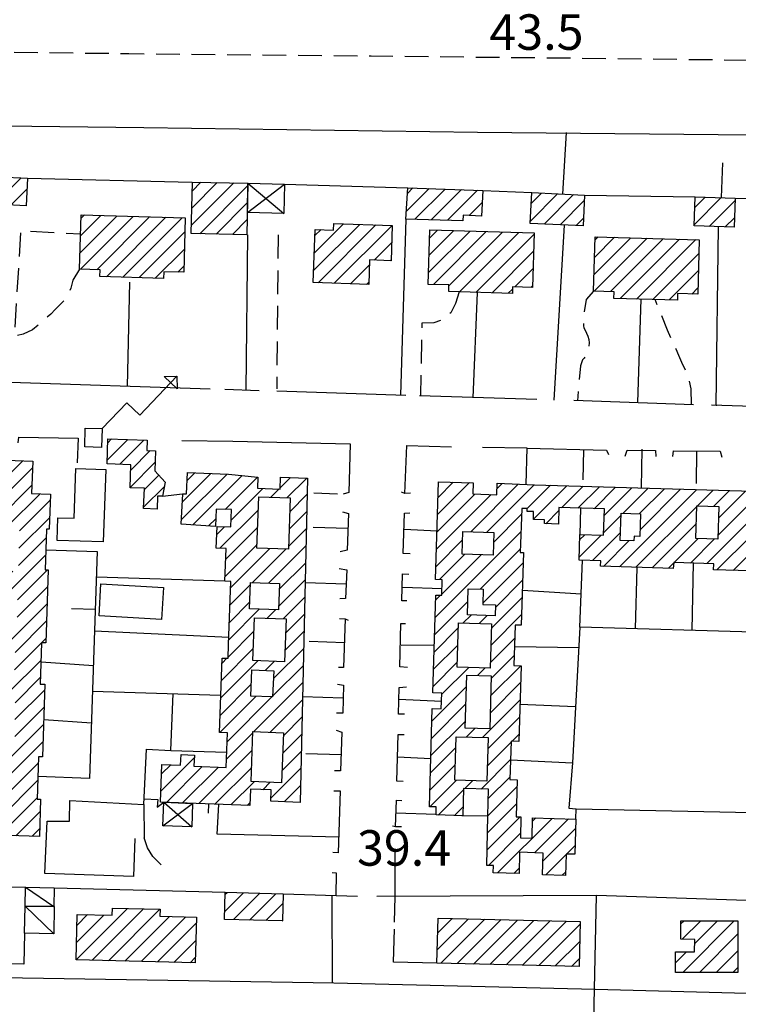
# Model space of a CAD drawing. Extents: x 673672 to 678233, y 548289 to 551756.
# Drawn here: x 676763 to 676915, y 550198 to 550406 of the extents above; entities that cross this region are included whole.
import ezdxf

# ---------------------------------------------------------------- set-up
doc = ezdxf.new("R2010")
doc.units = 0
doc.header["$LTSCALE"] = 0.25
doc.header["$MEASUREMENT"] = 0
for name, pattern in [('CAMP', [10, 0, -10]), ('GENERICO', [30, 20, -10]), ('MARCIAPIEDE', [30, 20, -10]), ('SPARTITRAFFICO', [30, 20, -10])]:
    doc.linetypes.add(name, pattern=pattern)
for name, color, linetype in [('16110000', 5, 'CONTINUOUS'), ('21620000', 1, 'CONTINUOUS'), ('21630000', 1, 'CONTINUOUS'), ('22120580', 2, 'STRADA-MURO-SOSTEGNO'), ('22520000', 1, 'MARCIAPIEDE'), ('22530000', 1, 'SPARTITRAFFICO'), ('23110080', 1, 'MURO-CALCE'), ('23130080', 1, 'MURO-SOSTEGNO'), ('23200000', 1, 'GENERICO'), ('24200000', 3, 'CONTINUOUS'), ('31110000', 2, 'CONTINUOUS'), ('31110001', 2, 'CAMP'), ('31620000', 1, 'CONTINUOUS'), ('31630000', 1, 'CONTINUOUS'), ('31670000', 2, 'CONTINUOUS'), ('34780000', 1, 'CONTINUOUS'), ('35180000', 2, 'CONTINUOUS'), ('65170000', 1, 'CONTINUOUS')]:
    doc.layers.add(name, color=color, linetype=linetype)
doc.styles.add('ITALICC', font='italicc')
doc.linetypes.add('MURO-CALCE', pattern='A,50,[21,forme.shx,S=1,R=180,X=0,Y=0],50', length=100)
doc.linetypes.add('MURO-SOSTEGNO', pattern='A,100,[20,forme.shx,S=1,R=180,X=0,Y=0],100', length=200)
doc.linetypes.add('STRADA-MURO-SOSTEGNO', pattern='A,100,[20,forme.shx,S=1,R=180,X=0,Y=0],100', length=200)
pattern_1 = [(45, (675164.259, 552415.4196), (-1.767767, 1.767767), [])]

msp = doc.modelspace()

# ---------------------------------------------------------------- hatches: boundary and pattern name
at = {"layer": '31110001'}
h = msp.add_hatch(dxfattribs=at)
h.set_pattern_fill('ANSI31', color=256, scale=20, style=0)
h.set_pattern_definition(pattern_1)
h.paths.add_polyline_path([(676764.84, 550372.97), (676764.55, 550367.14), (676752.48, 550367.74), (676752.77, 550373.57)])
h = msp.add_hatch(dxfattribs=at)
h.set_pattern_fill('ANSI31', color=256, scale=20, style=0)
h.set_pattern_definition(pattern_1)
h.paths.add_polyline_path([(676811.39, 550371.9), (676811.16, 550361.04), (676799.41, 550361.29), (676799.64, 550372.16)])
h = msp.add_hatch(dxfattribs=at)
h.set_pattern_fill('ANSI31', color=256, scale=20, style=0)
h.set_pattern_definition(pattern_1)
h.paths.add_polyline_path([(676860.98, 550370.41), (676860.68, 550364.99), (676856.82, 550365.2), (676856.76, 550364), (676844.76, 550364.34), (676845.12, 550370.96)])
h = msp.add_hatch(dxfattribs=at)
h.set_pattern_fill('ANSI31', color=256, scale=20, style=0)
h.set_pattern_definition(pattern_1)
h.paths.add_polyline_path([(676882.49, 550369.39), (676882.17, 550362.89), (676871.02, 550363.44), (676871.35, 550369.94)])
h = msp.add_hatch(dxfattribs=at)
h.set_pattern_fill('ANSI31', color=256, scale=20, style=0)
h.set_pattern_definition(pattern_1)
h.paths.add_polyline_path([(676914.28, 550368.78), (676914.07, 550362.61), (676905.61, 550362.89), (676905.82, 550369.07)])
h = msp.add_hatch(dxfattribs=at)
h.set_pattern_fill('ANSI31', color=256, scale=20, style=0)
h.set_pattern_definition(pattern_1)
h.paths.add_polyline_path([(676776.12, 550365.23), (676798.14, 550364.59), (676797.81, 550353.09), (676793.58, 550353.21), (676793.54, 550351.82), (676780.1, 550352.21), (676780.14, 550353.61), (676775.79, 550353.74)])
h = msp.add_hatch(dxfattribs=at)
h.set_pattern_fill('ANSI31', color=256, scale=20, style=0)
h.set_pattern_definition(pattern_1)
h.paths.add_polyline_path([(676825.58, 550362.17), (676829.44, 550362.03), (676829.49, 550363.41), (676841.86, 550362.99), (676841.61, 550355.55), (676837.07, 550355.7), (676836.89, 550350.53), (676825.19, 550350.93)])
h = msp.add_hatch(dxfattribs=at)
h.set_pattern_fill('ANSI31', color=256, scale=20, style=0)
h.set_pattern_definition(pattern_1)
h.paths.add_polyline_path([(676849.81, 550362.04), (676871.83, 550361.4), (676871.5, 550349.9), (676867.27, 550350.02), (676867.23, 550348.63), (676853.79, 550349.02), (676853.83, 550350.42), (676849.48, 550350.55)])
h = msp.add_hatch(dxfattribs=at)
h.set_pattern_fill('ANSI31', color=256, scale=20, style=0)
h.set_pattern_definition(pattern_1)
h.paths.add_polyline_path([(676884.69, 550360.61), (676906.71, 550359.97), (676906.38, 550348.47), (676902.15, 550348.59), (676902.11, 550347.2), (676888.66, 550347.59), (676888.71, 550348.99), (676884.35, 550349.12)])
h = msp.add_hatch(dxfattribs=at)
h.set_pattern_fill('ANSI31', color=256, scale=20, style=0)
h.set_pattern_definition(pattern_1)
h.paths.add_polyline_path([(676781.81, 550317.93), (676790.12, 550317.61), (676790.04, 550315.45), (676791.87, 550315.38), (676791.71, 550311.16), (676793.9, 550308.76), (676793.36, 550305.77), (676792.3, 550305.81), (676792.2, 550303.07), (676789.34, 550303.18), (676789.5, 550307.47), (676786.47, 550307.58), (676786.65, 550312.44), (676781.61, 550312.63)])
h.paths.add_polyline_path([(676798.6, 550310.8), (676807.26, 550310.44), (676813.48, 550309.78), (676813.39, 550307.48), (676818.19, 550307.3), (676818.29, 550309.82), (676823.99, 550309.61), (676822.42, 550241.09), (676816.22, 550241.33), (676816.31, 550243.71), (676811.89, 550243.88), (676811.76, 550240.43), (676792.91, 550241.14), (676793.21, 550249.13), (676797.16, 550248.98), (676797.24, 550251.19), (676800.06, 550251.08), (676799.97, 550248.72), (676806.79, 550248.46), (676807.06, 550255.81), (676805.35, 550255.88), (676805.94, 550271.6), (676807.18, 550271.54), (676807.28, 550274.46), (676807.78, 550287.75), (676806.51, 550287.8), (676806.77, 550294.73), (676804.65, 550294.81), (676804.87, 550299.4), (676807.76, 550299.29), (676807.9, 550302.98), (676804.65, 550303.04), (676804.52, 550299.41), (676797.24, 550299.88), (676797.6, 550306.3), (676798.43, 550306.27)])
h.paths.add_polyline_path([(676812.42, 550256.05), (676818.88, 550255.81), (676818.48, 550245.25), (676812.08, 550245.49)], flags=16)
h.paths.add_polyline_path([(676816.57, 550263.36), (676811.96, 550263.54), (676812.17, 550269.1), (676816.86, 550268.91)], flags=16)
h.paths.add_polyline_path([(676812.75, 550280.11), (676819.44, 550279.86), (676819.11, 550270.81), (676812.41, 550271.06)], flags=16)
h.paths.add_polyline_path([(676811.93, 550287.57), (676818.05, 550287.34), (676817.84, 550281.76), (676811.73, 550281.99)], flags=16)
h.paths.add_polyline_path([(676813.68, 550305.66), (676820.32, 550305.41), (676819.91, 550294.59), (676813.28, 550294.84)], flags=16)
h = msp.add_hatch(dxfattribs=at)
h.set_pattern_fill('ANSI31', color=256, scale=20, style=0)
h.set_pattern_definition(pattern_1)
h.paths.add_polyline_path([(676760.28, 550313.4), (676765.91, 550313.21), (676765.68, 550306.38), (676769.67, 550306.24), (676769.41, 550298.82), (676768.86, 550298.84), (676768.57, 550290.23), (676769.21, 550290.21), (676768.7, 550274.77), (676767.8, 550274.8), (676767.51, 550266.09), (676768.48, 550266.05), (676767.97, 550250.69), (676767.12, 550250.72), (676766.83, 550241.78), (676767.58, 550241.76), (676767.32, 550233.89), (676760.81, 550234.11), (676760.93, 550237.86), (676757.94, 550237.96), (676757.87, 550236.05), (676756.4, 550236.1), (676756.23, 550230.97), (676750.35, 550231.17), (676750.5, 550236.31), (676752.83, 550305.95), (676751.39, 550306), (676751.71, 550311.75), (676760.21, 550311.46)])
h.paths.add_polyline_path([(676756.05, 550299.54), (676763.15, 550299.3), (676762.84, 550289.91), (676755.73, 550290.15)], flags=16)
h.paths.add_polyline_path([(676757.53, 550287.27), (676760.26, 550287.18), (676760.22, 550286.01), (676762.8, 550285.92), (676762.5, 550276.84), (676757.19, 550277.02)], flags=16)
h.paths.add_polyline_path([(676762.27, 550275.06), (676761.97, 550265.98), (676755.3, 550266.21), (676755.6, 550275.28)], flags=16)
h.paths.add_polyline_path([(676756.57, 550264.35), (676762.2, 550264.32), (676762.14, 550253.03), (676756.52, 550253.06)], flags=16)
h.paths.add_polyline_path([(676760.8, 550251.24), (676760.5, 550242.09), (676755.26, 550242.27), (676755.56, 550251.41)], flags=16)
h = msp.add_hatch(dxfattribs=at)
h.set_pattern_fill('ANSI31', color=256, scale=20, style=0)
h.set_pattern_definition(pattern_1)
h.paths.add_polyline_path([(676894.3, 550302.08), (676894.16, 550297.28), (676892.94, 550297.31), (676892.91, 550296.37), (676890.04, 550296.45), (676890.21, 550302.2)], flags=16)
h.paths.add_polyline_path([(676856.76, 550298.34), (676863.3, 550298.15), (676863.16, 550293.34), (676856.62, 550293.54)], flags=16)
h.paths.add_polyline_path([(676857.89, 550286.24), (676861.1, 550286.15), (676861.01, 550282.9), (676863.66, 550282.82), (676863.59, 550280.53), (676857.73, 550280.7)], flags=16)
h.paths.add_polyline_path([(676862.82, 550278.81), (676862.55, 550269.46), (676855.57, 550269.67), (676855.84, 550279.01)], flags=16)
h.paths.add_polyline_path([(676857.59, 550267.99), (676862.77, 550267.84), (676862.45, 550256.64), (676857.26, 550256.79)], flags=16)
h.paths.add_polyline_path([(676862.11, 550254.77), (676861.84, 550245.61), (676855.07, 550245.81), (676855.34, 550254.97)], flags=16)
h.paths.add_polyline_path([(676851.63, 550308.85), (676858.95, 550308.64), (676858.88, 550306.26), (676863.98, 550306.11), (676864.05, 550308.54), (676871.88, 550308.19), (676918.03, 550306.82), (676917.54, 550290), (676909.74, 550290.23), (676909.78, 550291.52), (676901.31, 550291.77), (676901.2, 550290.53), (676885.87, 550290.98), (676885.91, 550292.12), (676881.31, 550292.26), (676881.47, 550297.69), (676886.51, 550297.54), (676886.67, 550303.09), (676877.05, 550303.37), (676876.95, 550299.91), (676874.02, 550299.99), (676874.05, 550300.82), (676871.68, 550300.88), (676871.73, 550302.53), (676870.37, 550302.57), (676870.39, 550303.16), (676869.23, 550303.19), (676868.91, 550293.9), (676869.57, 550293.88), (676869.12, 550278.52), (676867.8, 550278.53), (676867.55, 550270), (676869.08, 550269.96), (676868.61, 550253.97), (676866.97, 550254.02), (676866.73, 550245.93), (676868.26, 550245.89), (676868.03, 550238.04), (676869.05, 550238.01), (676868.92, 550233.61), (676871.4, 550233.52), (676871.52, 550237.83), (676880.67, 550237.56), (676880.46, 550230.12), (676878.62, 550230.16), (676878.49, 550225.67), (676873.61, 550225.82), (676873.74, 550230.39), (676868.77, 550230.54), (676868.64, 550226.06), (676863.18, 550226.23), (676863.22, 550227.74), (676861.85, 550227.78), (676862.03, 550238.22), (676862.2, 550243.87), (676856.91, 550244.02), (676856.74, 550238.26), (676851.11, 550238.43), (676851.16, 550240.12), (676849.7, 550240.16), (676850.31, 550260.91), (676852.2, 550260.86), (676852.3, 550264.17), (676850.43, 550264.22), (676851.04, 550284.9), (676852.33, 550284.86), (676852.43, 550288.14), (676851.03, 550288.18)])
h.paths.add_polyline_path([(676910.84, 550303.64), (676910.64, 550296.69), (676906, 550296.83), (676906.21, 550303.78)], flags=16)
h = msp.add_hatch(dxfattribs=at)
h.set_pattern_fill('ANSI31', color=256, scale=20, style=0)
h.set_pattern_definition(pattern_1)
h.paths.add_polyline_path([(676818.81, 550221.76), (676818.65, 550216.05), (676806.42, 550216.38), (676806.58, 550222.09)])
h = msp.add_hatch(dxfattribs=at)
h.set_pattern_fill('ANSI31', color=256, scale=20, style=0)
h.set_pattern_definition(pattern_1)
h.paths.add_polyline_path([(676775.32, 550217.43), (676782.71, 550217.23), (676782.75, 550218.77), (676792.81, 550218.5), (676792.77, 550217.05), (676800.49, 550216.85), (676800.23, 550207.16), (676775.07, 550207.83)])
h = msp.add_hatch(dxfattribs=at)
h.set_pattern_fill('ANSI31', color=256, scale=20, style=0)
h.set_pattern_definition(pattern_1)
h.paths.add_polyline_path([(676881.58, 550215.92), (676881.35, 550206.41), (676851.3, 550207.13), (676851.53, 550216.64)])
h = msp.add_hatch(dxfattribs=at)
h.set_pattern_fill('ANSI31', color=256, scale=20, style=0)
h.set_pattern_definition(pattern_1)
h.paths.add_polyline_path([(676902.83, 550216.08), (676914.87, 550216.06), (676914.85, 550205.16), (676901.68, 550205.18), (676901.69, 550209.54), (676905.74, 550209.53), (676905.75, 550212.15), (676902.82, 550212.16)])

# ---------------------------------------------------------------- linework, layer by layer
at = {"layer": '21620000', "flags": 128}
for points in [[(676764.38, 550223.15), (676770.36, 550219.07)], [(676764.3, 550219.19), (676770.35, 550213.33)]]:
    msp.add_lwpolyline(points, dxfattribs=at)
at = {"layer": '21630000', "flags": 128}
for points in [[(676811.26, 550365.7), (676819.13, 550371.74)], [(676811.39, 550371.9), (676818.99, 550365.53)], [(676793.4, 550236.14), (676799.7, 550240.89)], [(676793.59, 550241.12), (676799.52, 550235.91)]]:
    msp.add_lwpolyline(points, dxfattribs=at)
at = {"layer": '22120580', "flags": 128}
msp.add_lwpolyline([(676730.18, 550384.41), (676789.41, 550383.66), (676859.89, 550382.67), (676925.19, 550382.07), (676996.47, 550380.45), (677029.53, 550380.27)], dxfattribs=at)
at = {"layer": '22520000', "flags": 128}
for points in [[(676844.49, 550306.35), (676843.83, 550306.61)], [(676831.91, 550279.89), (676832.58, 550279.58)], [(676842.56, 550235.95), (676841.9, 550236.06)]]:
    msp.add_lwpolyline(points, dxfattribs=at)
at = {"layer": '22530000', "flags": 128}
msp.add_lwpolyline([(677426.94, 550391.56), (677411.47, 550391.92), (677397.5, 550392.18), (677378.51, 550392.45), (677353.88, 550392.78), (677330.22, 550393.04), (677308.89, 550393.25), (677289.47, 550393.45), (677269.82, 550393.67), (677248.99, 550393.92), (677232.6, 550394.13), (677225.09, 550394.23), (677219.47, 550394.27), (677207.63, 550394.36), (677188.42, 550394.56), (677162.9, 550394.9), (677134.01, 550395.27), (677104.21, 550395.58), (677072.2, 550395.89), (677037.25, 550396.24), (677004.65, 550396.61), (676979.26, 550396.96), (676958.22, 550397.28), (676936.93, 550397.59), (676911.62, 550397.93), (676879.07, 550398.31), (676837.39, 550398.74), (676786.24, 550399.24), (676730.17, 550399.95)], dxfattribs=at)
at = {"layer": '23110080', "flags": 128}
for points in [[(676878.62, 550382.61), (676877.85, 550369.62)], [(676911.4, 550368.88), (676911.67, 550376.21)], [(676764.84, 550372.97), (676799.56, 550372.16)], [(676819.13, 550371.74), (676845.12, 550370.96)], [(676860.98, 550370.41), (676871.35, 550369.94)], [(676882.49, 550369.39), (676905.83, 550369.07)], [(676914.28, 550368.78), (676929.61, 550368.44)], [(676844.76, 550364.35), (676843.62, 550327.12)], [(676876.08, 550326.11), (676878.28, 550363.08)], [(676910.42, 550324.98), (676910.29, 550324.98), (676910.81, 550362.72)], [(676811.25, 550361.04), (676810.94, 550328.16)], [(676786.34, 550351.03), (676785.85, 550328.98)], [(676858.94, 550326.59), (676859.85, 550348.84)], [(676893.76, 550325.6), (676894.42, 550347.42)], [(676803.4, 550328.42), (676761.21, 550329.79)], [(676813.75, 550328.06), (676806.51, 550328.32)], [(676844.76, 550327.08), (676817.51, 550327.95)], [(676872.41, 550326.19), (676847.59, 550326.98)], [(676905.51, 550325.12), (676880.19, 550325.98)], [(677023.33, 550324.08), (677023.05, 550321.33), (676909.28, 550325.02)], [(676762.86, 550317.09), (676763.01, 550318.29), (676775.54, 550318.08), (676775.32, 550312.81), (676775.32, 550312.81)], [(676797.39, 550317.57), (676808.19, 550317.44)], [(676808.19, 550317.44), (676832.98, 550316.84), (676832.71, 550306.55), (676831.49, 550306.21)], [(676845.69, 550306.4), (676844.49, 550306.35), (676844.93, 550316.5), (676854.4, 550316.25)], [(676860.91, 550316.16), (676870.32, 550315.98), (676870.07, 550308.27)], [(676870.3, 550315.94), (676887.1, 550315.53), (676887.54, 550314.62)], [(676882.27, 550315.57), (676882.13, 550309.24)], [(676891.06, 550314.22), (676891.48, 550315.53), (676897.5, 550315.42), (676897.57, 550314.18)], [(676894.59, 550315.71), (676894.41, 550307.52)], [(676901.12, 550314.21), (676901.24, 550315.34), (676911.16, 550315.31), (676911.47, 550314.05)], [(676906.11, 550315.33), (676906.07, 550308.45)], [(676831.33, 550302.45), (676832.61, 550302.16), (676832.32, 550294.4), (676830.84, 550294.04)], [(676845.62, 550293.62), (676844.15, 550293.71), (676844.43, 550302.18), (676845.57, 550302.27)], [(676881.61, 550303.26), (676881.47, 550297.69)], [(676825.13, 550299.27), (676832.49, 550299.05)], [(676844.37, 550298.84), (676851.38, 550298.47)], [(676768.71, 550294.48), (676779.55, 550294.12), (676777.92, 550246.16), (676767.01, 550246.53)], [(676920.56, 550277), (676881.48, 550278.1), (676882.08, 550292.24)], [(676905.44, 550291.68), (676905.15, 550277.44)], [(676830.65, 550290.5), (676832.26, 550290.24), (676832.02, 550284.15), (676830.82, 550284.13)], [(676844.97, 550283.68), (676843.9, 550283.68), (676844.06, 550289.4), (676845.39, 550289.3)], [(676893.5, 550290.73), (676893.2, 550277.77)], [(676806.51, 550287.8), (676779.36, 550288.68)], [(676823.48, 550287.56), (676832.15, 550287.29)], [(676844.03, 550286.6), (676852.44, 550286.31)], [(676869.34, 550285.92), (676881.78, 550285.17)], [(676774.09, 550282.04), (676779.13, 550281.89)], [(676830.71, 550279.96), (676831.91, 550279.89), (676831.59, 550269.58), (676830.5, 550269.59)], [(676845.07, 550269.58), (676843.47, 550269.75), (676843.7, 550278.91), (676844.67, 550278.88)], [(676778.98, 550277.33), (676807.33, 550275.98)], [(676881.48, 550278.1), (676879.94, 550249.48)], [(676824.31, 550275.17), (676831.74, 550274.86)], [(676843.77, 550274.32), (676850.72, 550274.38)], [(676867.72, 550274.04), (676881.25, 550273.83)], [(676778.73, 550269.96), (676767.68, 550270.72)], [(676778.54, 550264.62), (676805.58, 550263.78)], [(676789.42, 550240.67), (676789.94, 550252.36), (676795.12, 550252.08), (676795.55, 550264.09)], [(676830.29, 550266.08), (676831.55, 550265.86), (676831.39, 550259.92), (676830.06, 550259.94)], [(676844.48, 550259.71), (676843.17, 550259.74), (676843.32, 550265.4), (676844.89, 550265.51)], [(676822.93, 550263.48), (676831.48, 550263.2)], [(676843.25, 550262.91), (676852.25, 550262.49)], [(676868.84, 550261.83), (676880.58, 550261.33)], [(676778.32, 550257.82), (676768.27, 550258.52)], [(676829.98, 550256.34), (676831.24, 550255.96), (676830.92, 550247.77), (676829.68, 550247.78)], [(676844.15, 550245.48), (676842.83, 550245.55), (676843.09, 550255.46), (676844.37, 550255.42)], [(676795.12, 550252.08), (676806.88, 550251.67)], [(676823.59, 550251.43), (676831.06, 550251.2)], [(676842.94, 550250.7), (676850, 550250.38)], [(676866.85, 550250.09), (676879.94, 550249.48)], [(676879.94, 550249.48), (676879.19, 550239.84), (676880.71, 550239.72)], [(676829.54, 550243.52), (676830.87, 550243.5), (676830.43, 550230.42), (676829.32, 550230.51)], [(676843.81, 550235.93), (676842.56, 550235.95), (676842.76, 550241.56), (676843.89, 550241.5)], [(676830.64, 550233.72), (676804.85, 550234.4), (676805.2, 550240.68)], [(676880.67, 550237.59), (676880.71, 550239.72), (676944.74, 550238.39)], [(676842.59, 550238.9), (676851.11, 550238.63)], [(676862.03, 550238.19), (676856.54, 550238.27)], [(676842.5, 550221.23), (676842.47, 550231.2), (676843.69, 550231.17)], [(676697.22, 550224.62), (676764.38, 550223.15)], [(676829.2, 550226.29), (676830.04, 550226.23), (676829.94, 550221.38)], [(676770.44, 550223.04), (676806.57, 550222.1)], [(676818.81, 550221.76), (676834.5, 550221.26)], [(676829.23, 550202.98), (676829.15, 550221.43)], [(676968.03, 550179.77), (676960.49, 550180.36), (676950.57, 550180.93), (676934.13, 550181.64), (676884.15, 550182.32), (676884.59, 550201.63), (676885.03, 550221.42), (676838.63, 550221.21)], [(676842.32, 550215.81), (676842.45, 550221.23)], [(676958.94, 550218.95), (676885.03, 550221.42)], [(676842.1, 550207.34), (676842.33, 550214.3)], [(676764.18, 550213.46), (676764.02, 550206.93), (676694.97, 550208.59), (676695.18, 550211.55), (676696.93, 550211.4)], [(676851.3, 550207.13), (676842.1, 550207.34)], [(676702.35, 550205.12), (676702.35, 550205.01), (676829.55, 550202.97), (676884.73, 550201.65), (676964.92, 550199.53), (676988.7, 550199.47)]]:
    msp.add_lwpolyline(points, dxfattribs=at)
at = {"layer": '23130080', "flags": 128}
for points in [[(676774.66, 550301.13), (676775.02, 550311.62), (676781.35, 550311.4), (676780.82, 550296.11), (676771.06, 550296.45), (676771.23, 550301.24), (676774.66, 550301.13)], [(676787.47, 550233.45), (676787.22, 550225.44), (676768.44, 550226.06), (676768.95, 550237.12), (676773.69, 550237.14), (676773.77, 550241.47)], [(676773.77, 550241.47), (676789.42, 550240.67), (676789.48, 550233.57)], [(676789.47, 550241.83), (676792.34, 550241.73), (676792.22, 550240.09), (676793.59, 550241.12)], [(676803.06, 550240.76), (676803, 550238.83)], [(676793.02, 550227.9), (676791.32, 550229.67), (676790.14, 550231.48), (676789.48, 550233.57)]]:
    msp.add_lwpolyline(points, dxfattribs=at)
at = {"layer": '23200000', "flags": 128}
for points in [[(676775.79, 550353.74), (676774.38, 550351.46), (676773.99, 550349.75), (676772.86, 550347.43), (676770.64, 550345.25), (676769.71, 550344.25), (676767.56, 550342.38), (676765.84, 550340.94), (676763.88, 550339.99), (676762.09, 550339.59), (676763.44, 550361.91), (676776, 550361.22)], [(676817.76, 550360.98), (676817.46, 550328.47)], [(676856.02, 550348.95), (676855.25, 550346.47), (676854.21, 550344.55), (676852.54, 550343.11), (676850.67, 550342.44), (676848.14, 550342.35), (676847.83, 550326.97)], [(676884.35, 550349.12), (676882.79, 550347.36), (676882.41, 550344.73), (676882.3, 550343.07), (676882.25, 550342.26), (676882.23, 550341.77), (676882.32, 550341.35), (676882.59, 550340.84), (676882.92, 550340.25), (676883.19, 550339.61), (676883.36, 550338.91), (676883.43, 550338.16), (676883.35, 550337.32), (676883.11, 550336.4), (676882.78, 550335.57), (676882.42, 550334.98), (676882.05, 550334.6), (676881.62, 550333.33), (676881, 550325.96)], [(676905.09, 550325.13), (676905.02, 550328.45), (676904.55, 550330.52), (676903.81, 550332.36), (676903.03, 550334.07), (676902.39, 550335.55), (676901.83, 550336.85), (676901.17, 550338.25), (676900.03, 550340.85), (676898.32, 550345), (676897.38, 550347.33)], [(676793.36, 550305.77), (676797.54, 550306.31)], [(676825.32, 550306.5), (676831.49, 550306.21)]]:
    msp.add_lwpolyline(points, dxfattribs=at)
at = {"layer": '24200000'}
msp.add_lwpolyline([(676780.31, 550287.28), (676793.53, 550286.5), (676793.14, 550279.71)], dxfattribs=at)
at = {"layer": '31110000', "flags": 128}
for points in [[(676764.84, 550372.97), (676764.55, 550367.14), (676752.48, 550367.74), (676752.77, 550373.57), (676764.84, 550372.97)], [(676811.39, 550371.9), (676811.16, 550361.04), (676799.41, 550361.29), (676799.64, 550372.16), (676811.39, 550371.9)], [(676860.98, 550370.41), (676860.68, 550364.99), (676856.82, 550365.2), (676856.76, 550364), (676844.76, 550364.34), (676845.12, 550370.96), (676860.98, 550370.41)], [(676882.49, 550369.39), (676882.17, 550362.89), (676871.02, 550363.44), (676871.35, 550369.94), (676882.49, 550369.39)], [(676914.28, 550368.78), (676914.07, 550362.61), (676905.61, 550362.89), (676905.82, 550369.07), (676914.28, 550368.78)], [(676776.12, 550365.23), (676798.14, 550364.59), (676797.81, 550353.09), (676793.58, 550353.21), (676793.54, 550351.82), (676780.1, 550352.21), (676780.14, 550353.61), (676775.79, 550353.74), (676776.12, 550365.23)], [(676825.58, 550362.17), (676829.44, 550362.03), (676829.49, 550363.41), (676841.86, 550362.99), (676841.61, 550355.55), (676837.07, 550355.7), (676836.89, 550350.53), (676825.19, 550350.93), (676825.58, 550362.17)], [(676849.81, 550362.04), (676871.83, 550361.4), (676871.5, 550349.9), (676867.27, 550350.02), (676867.23, 550348.63), (676853.79, 550349.02), (676853.83, 550350.42), (676849.48, 550350.55), (676849.81, 550362.04)], [(676884.69, 550360.61), (676906.71, 550359.97), (676906.38, 550348.47), (676902.15, 550348.59), (676902.11, 550347.2), (676888.66, 550347.59), (676888.71, 550348.99), (676884.35, 550349.12), (676884.69, 550360.61)], [(676781.81, 550317.93), (676790.12, 550317.61), (676790.04, 550315.45), (676791.87, 550315.38), (676791.71, 550311.16), (676793.9, 550308.76), (676793.36, 550305.77), (676792.3, 550305.81), (676792.2, 550303.07), (676789.34, 550303.18), (676789.5, 550307.47), (676786.47, 550307.58), (676786.65, 550312.44), (676781.61, 550312.63), (676781.81, 550317.93)], [(676760.28, 550313.4), (676765.91, 550313.21), (676765.68, 550306.38), (676769.67, 550306.24), (676769.41, 550298.82), (676768.86, 550298.84), (676768.57, 550290.23), (676769.21, 550290.21), (676768.7, 550274.77), (676767.8, 550274.8), (676767.51, 550266.09), (676768.48, 550266.05), (676767.97, 550250.69), (676767.12, 550250.72), (676766.83, 550241.78), (676767.58, 550241.76), (676767.32, 550233.89), (676760.81, 550234.11)], [(676798.6, 550310.8), (676807.26, 550310.44), (676813.48, 550309.78), (676813.39, 550307.48), (676818.19, 550307.3), (676818.29, 550309.82), (676823.99, 550309.61), (676822.42, 550241.09), (676816.22, 550241.33), (676816.31, 550243.71), (676811.89, 550243.88), (676811.76, 550240.43), (676792.91, 550241.14), (676793.21, 550249.13), (676797.16, 550248.98), (676797.24, 550251.19), (676800.06, 550251.08), (676799.97, 550248.72), (676806.79, 550248.46), (676807.06, 550255.81), (676805.35, 550255.88), (676805.94, 550271.6), (676807.18, 550271.54), (676807.28, 550274.46), (676807.78, 550287.75), (676806.51, 550287.8), (676806.77, 550294.73), (676804.65, 550294.81), (676804.87, 550299.4), (676807.76, 550299.29), (676807.9, 550302.98), (676804.65, 550303.04), (676804.52, 550299.41), (676797.24, 550299.88), (676797.6, 550306.3), (676798.43, 550306.27), (676798.6, 550310.8)], [(676917.54, 550290), (676909.74, 550290.23), (676909.78, 550291.52), (676901.31, 550291.77), (676901.2, 550290.53), (676885.87, 550290.98), (676885.91, 550292.12), (676881.31, 550292.26), (676881.47, 550297.69), (676886.51, 550297.54), (676886.67, 550303.09), (676877.05, 550303.37), (676876.95, 550299.91), (676874.02, 550299.99), (676874.05, 550300.82), (676871.68, 550300.88), (676871.73, 550302.53), (676870.37, 550302.57), (676870.39, 550303.16), (676869.23, 550303.19), (676868.91, 550293.9), (676869.57, 550293.88), (676869.12, 550278.52), (676867.8, 550278.53), (676867.55, 550270), (676869.08, 550269.96), (676868.61, 550253.97), (676866.97, 550254.02), (676866.73, 550245.93), (676868.26, 550245.89), (676868.03, 550238.04), (676869.05, 550238.01), (676868.92, 550233.61), (676871.4, 550233.52), (676871.52, 550237.83), (676880.67, 550237.56), (676880.46, 550230.12), (676878.62, 550230.16), (676878.49, 550225.67), (676873.61, 550225.82), (676873.74, 550230.39), (676868.77, 550230.54), (676868.64, 550226.06), (676863.18, 550226.23), (676863.22, 550227.74), (676861.85, 550227.78), (676862.03, 550238.22), (676862.2, 550243.87), (676856.91, 550244.02), (676856.74, 550238.26), (676851.11, 550238.43), (676851.16, 550240.12), (676849.7, 550240.16), (676850.31, 550260.91), (676852.2, 550260.86), (676852.3, 550264.17), (676850.43, 550264.22), (676851.04, 550284.9), (676852.33, 550284.86), (676852.43, 550288.14), (676851.03, 550288.18), (676851.63, 550308.85)], [(676851.63, 550308.85), (676858.95, 550308.64), (676858.88, 550306.26), (676863.98, 550306.11), (676864.05, 550308.54), (676871.88, 550308.19), (676918.03, 550306.82)], [(676818.81, 550221.76), (676818.65, 550216.05), (676806.42, 550216.38), (676806.58, 550222.09), (676818.81, 550221.76)], [(676775.32, 550217.43), (676782.71, 550217.23), (676782.75, 550218.77), (676792.81, 550218.5), (676792.77, 550217.05), (676800.49, 550216.85), (676800.23, 550207.16), (676775.07, 550207.83), (676775.32, 550217.43)], [(676881.58, 550215.92), (676881.35, 550206.41), (676851.3, 550207.13), (676851.53, 550216.64), (676881.58, 550215.92)], [(676902.83, 550216.08), (676914.87, 550216.06), (676914.85, 550205.16), (676901.68, 550205.18), (676901.69, 550209.54), (676905.74, 550209.53), (676905.75, 550212.15), (676902.82, 550212.16), (676902.83, 550216.08)]]:
    msp.add_lwpolyline(points, dxfattribs=at)
at = {"layer": '31620000', "flags": 128}
for points in [[(676770.44, 550223.03), (676770.36, 550219.07), (676764.3, 550219.19), (676764.38, 550223.15), (676770.44, 550223.03)], [(676770.47, 550219.07), (676770.35, 550213.33), (676764.18, 550213.46), (676764.3, 550219.19), (676770.47, 550219.07)]]:
    msp.add_lwpolyline(points, dxfattribs=at)
at = {"layer": '31630000', "flags": 128}
for points in [[(676819.13, 550371.74), (676818.99, 550365.53), (676811.26, 550365.7), (676811.39, 550371.9), (676819.13, 550371.74)], [(676799.7, 550240.89), (676799.52, 550235.91), (676793.4, 550236.14), (676793.59, 550241.12), (676799.7, 550240.89)]]:
    msp.add_lwpolyline(points, dxfattribs=at)
at = {"layer": '31670000', "flags": 128}
for points in [[(676813.68, 550305.66), (676820.32, 550305.41), (676819.91, 550294.59), (676813.28, 550294.84), (676813.68, 550305.66)], [(676910.84, 550303.64), (676910.64, 550296.69), (676906, 550296.83), (676906.21, 550303.78), (676910.84, 550303.64)], [(676894.3, 550302.08), (676894.16, 550297.28), (676892.94, 550297.31), (676892.91, 550296.37), (676890.04, 550296.45), (676890.21, 550302.2), (676894.3, 550302.08)], [(676856.76, 550298.34), (676863.3, 550298.15), (676863.16, 550293.34), (676856.62, 550293.54), (676856.76, 550298.34)], [(676811.93, 550287.57), (676818.05, 550287.34), (676817.84, 550281.76), (676811.73, 550281.99), (676811.93, 550287.57)], [(676857.89, 550286.24), (676861.1, 550286.15), (676861.01, 550282.9), (676863.66, 550282.82), (676863.59, 550280.53), (676857.73, 550280.7), (676857.89, 550286.24)], [(676812.75, 550280.11), (676819.44, 550279.86), (676819.11, 550270.81), (676812.41, 550271.06), (676812.75, 550280.11)], [(676862.82, 550278.81), (676862.55, 550269.46), (676855.57, 550269.67), (676855.84, 550279.01), (676862.82, 550278.81)], [(676816.57, 550263.36), (676811.96, 550263.54), (676812.17, 550269.1), (676816.86, 550268.91), (676816.57, 550263.36)], [(676857.59, 550267.99), (676862.77, 550267.84), (676862.45, 550256.64), (676857.26, 550256.79), (676857.59, 550267.99)], [(676812.42, 550256.05), (676818.88, 550255.81), (676818.48, 550245.25), (676812.08, 550245.49), (676812.42, 550256.05)], [(676862.11, 550254.77), (676861.84, 550245.61), (676855.07, 550245.81), (676855.34, 550254.97), (676862.11, 550254.77)]]:
    msp.add_lwpolyline(points, dxfattribs=at)
at = {"layer": '34780000', "flags": 128}
msp.add_lwpolyline([(676793.53, 550286.5), (676793.14, 550279.71), (676779.92, 550280.48), (676780.31, 550287.28), (676793.53, 550286.5)], dxfattribs=at)
at = {"layer": '35180000', "flags": 128}
msp.add_lwpolyline([(676776.98, 550320.14), (676780.55, 550320.06), (676780.45, 550316.1), (676776.89, 550316.19), (676776.98, 550320.14)], dxfattribs=at)
at = {"layer": '65170000'}
msp.add_lwpolyline([(676780.55, 550320.06), (676785.79, 550325.53), (676788.52, 550322.91), (676796.38, 550331.12), (676796.44, 550328.44), (676793.7, 550331.06), (676796.38, 550331.12)], dxfattribs=at)

# ---------------------------------------------------------------- texts
at = {"layer": '16110000', "style": 'ITALICC'}
for s, p in [('43.5', (676862.39, 550400.1, 43.56)), ('39.4', (676834.42, 550227.72, 39.46))]:
    msp.add_text(s, height=7.5, dxfattribs=at).set_placement(p)

doc.saveas('drawing.dxf')
